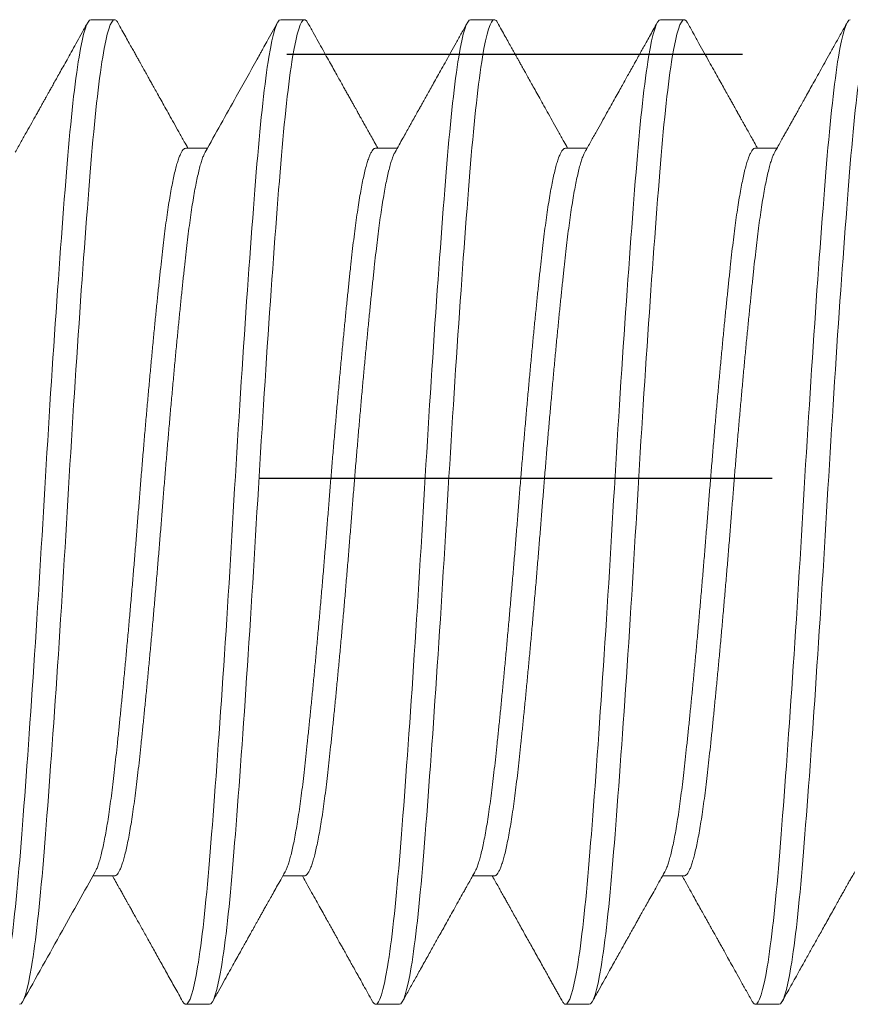
# Model space of a CAD drawing. Extents: x 100.6 to 118, y -184.1 to -169.5.
# Drawn here: x 103.9 to 104.1, y -173.1 to -172.9 of the extents above; entities that cross this region are included whole.
import ezdxf

# ---------------------------------------------------------------- set-up
doc = ezdxf.new("R2010")
doc.units = 0
doc.header["$LTSCALE"] = 0.3
doc.header["$MEASUREMENT"] = 0
doc.linetypes.add('CENTER2', pattern=[1.125, 0.75, -0.125, 0.125, -0.125])
doc.linetypes.add('HIDDEN2', pattern=[0.1875, 0.125, -0.0625])
doc.layers.get('0').update_dxf_attribs({"linetype": 'CONTINUOUS'})
doc.layers.add('Door Stop', color=44, linetype='CONTINUOUS')
doc.layers.add('Fasteners', color=13, linetype='CONTINUOUS', lineweight=13)

# ---------------------------------------------------------------- blocks, each defined once
blk = doc.blocks.new('#12-24 x 1.000 PH FL MS 188 - 930102')
at = {"layer": 'Fasteners'}
for p, q in [((0.25263, 0.108), (0.24742, 0.108)), ((0.2943, 0.108), (0.28909, 0.108)), ((0.33597, 0.108), (0.33076, 0.108)), ((0.37763, 0.108), (0.37242, 0.108)), ((0.2318, 0.07981), (0.22706, 0.07981)), ((0.27347, 0.07981), (0.26872, 0.07981)), ((0.31513, 0.07981), (0.31039, 0.07981)), ((0.3568, 0.07981), (0.35206, 0.07981)), ((0.24742, -0.07981), (0.25217, -0.07981)), ((0.28909, -0.07981), (0.29383, -0.07981)), ((0.33076, -0.07981), (0.3355, -0.07981)), ((0.37242, -0.07981), (0.37716, -0.07981)), ((0.22659, -0.108), (0.2318, -0.108)), ((0.26826, -0.108), (0.27347, -0.108)), ((0.30992, -0.108), (0.31513, -0.108)), ((0.35159, -0.108), (0.3568, -0.108))]:
    blk.add_line(p, q, dxfattribs=at)
for points, knots in [([(0.22659, -0.108), (0.22579, -0.108), (0.22489, -0.10526), (0.22308, -0.0943), (0.22218, -0.08611), (0.22058, -0.06663), (0.21968, -0.05456), (0.21788, -0.0281), (0.21698, -0.01378), (0.21537, 0.01378), (0.21447, 0.0281), (0.21267, 0.05456), (0.21177, 0.06663), (0.21016, 0.08611), (0.20926, 0.0943), (0.20746, 0.10526), (0.20656, 0.108), (0.20576, 0.108)], [0, 0, 0, 0, 0.125, 0.125, 0.25, 0.25, 0.375, 0.375, 0.5, 0.5, 0.625, 0.625, 0.75, 0.75, 0.875, 0.875, 1, 1, 1, 1]), ([(0.2318, -0.108), (0.231, -0.108), (0.2301, -0.10526), (0.22829, -0.0943), (0.22739, -0.08611), (0.22579, -0.06663), (0.22489, -0.05456), (0.22308, -0.0281), (0.22218, -0.01378), (0.22058, 0.01378), (0.21968, 0.0281), (0.21788, 0.05456), (0.21698, 0.06663), (0.21537, 0.08611), (0.21447, 0.0943), (0.21267, 0.10526), (0.21177, 0.108), (0.21097, 0.108)], [0, 0, 0, 0, 0.125, 0.125, 0.25, 0.25, 0.375, 0.375, 0.5, 0.5, 0.625, 0.625, 0.75, 0.75, 0.875, 0.875, 1, 1, 1, 1]), ([(0.22755, 0.07894), (0.22729, 0.07939), (0.22681, 0.08025), (0.22614, 0.08145), (0.22557, 0.08247), (0.2251, 0.08331), (0.22472, 0.08399), (0.22442, 0.08452), (0.22418, 0.08495), (0.22397, 0.08533), (0.22376, 0.0857), (0.22356, 0.08606), (0.22335, 0.08643), (0.22314, 0.08681), (0.22281, 0.08739), (0.22236, 0.0882), (0.22176, 0.08928), (0.22108, 0.09048), (0.22033, 0.09183), (0.21951, 0.09331), (0.2186, 0.09493), (0.21762, 0.09669), (0.21656, 0.09858), (0.21544, 0.1006), (0.21425, 0.10273), (0.21298, 0.105), (0.21211, 0.10656), (0.21166, 0.10736)], [0, 0, 0, 0, 0.048249, 0.090334, 0.126249, 0.155993, 0.179562, 0.19766, 0.211764, 0.225299, 0.238271, 0.250683, 0.263213, 0.276718, 0.291202, 0.324717, 0.362527, 0.404633, 0.451981, 0.504164, 0.561231, 0.623185, 0.690027, 0.760436, 0.835567, 0.91542, 1, 1, 1, 1]), ([(0.24673, 0.10736), (0.24629, 0.10658), (0.24544, 0.10505), (0.2442, 0.10284), (0.24304, 0.10076), (0.24196, 0.09883), (0.24097, 0.09704), (0.24005, 0.0954), (0.23922, 0.09391), (0.23846, 0.09256), (0.2378, 0.09137), (0.23723, 0.09036), (0.23676, 0.08951), (0.23636, 0.08879), (0.23603, 0.0882), (0.2358, 0.08779), (0.23561, 0.08746), (0.23544, 0.08715), (0.23521, 0.08674), (0.23494, 0.08625), (0.2346, 0.08566), (0.23419, 0.08492), (0.23369, 0.08402), (0.23308, 0.08294), (0.2324, 0.08172), (0.23181, 0.08067), (0.23145, 0.08001), (0.23133, 0.07981)], [0, 0, 0, 0, 0.0855308, 0.1659523, 0.2412694, 0.3114862, 0.376606, 0.4356059, 0.4896955, 0.538878, 0.5831464, 0.6186844, 0.6494762, 0.6755214, 0.696823, 0.7133873, 0.7212287, 0.732471, 0.7471139, 0.7651564, 0.7865977, 0.8114366, 0.8457267, 0.8849052, 0.9289693, 0.977916, 1, 1, 1, 1]), ([(0.24742, 0.108), (0.24734, 0.10798), (0.24717, 0.10795), (0.24694, 0.10772), (0.24679, 0.10745), (0.24673, 0.10734)], [0, 0, 0, 0, 0.369398, 0.741475, 1, 1, 1, 1]), ([(0.26826, -0.108), (0.26745, -0.108), (0.26656, -0.10526), (0.26475, -0.0943), (0.26385, -0.08611), (0.26225, -0.06663), (0.26135, -0.05456), (0.25954, -0.0281), (0.25864, -0.01378), (0.25704, 0.01378), (0.25614, 0.0281), (0.25433, 0.05456), (0.25343, 0.06663), (0.25183, 0.08611), (0.25093, 0.0943), (0.24913, 0.10526), (0.24823, 0.108), (0.24742, 0.108)], [0, 0, 0, 0, 0.125, 0.125, 0.25, 0.25, 0.375, 0.375, 0.5, 0.5, 0.625, 0.625, 0.75, 0.75, 0.875, 0.875, 1, 1, 1, 1]), ([(0.27347, -0.108), (0.27266, -0.108), (0.27176, -0.10526), (0.26996, -0.0943), (0.26906, -0.08611), (0.26745, -0.06663), (0.26656, -0.05456), (0.26475, -0.0281), (0.26385, -0.01378), (0.26225, 0.01378), (0.26135, 0.0281), (0.25954, 0.05456), (0.25864, 0.06663), (0.25704, 0.08611), (0.25614, 0.0943), (0.25433, 0.10526), (0.25343, 0.108), (0.25263, 0.108)], [0, 0, 0, 0, 0.125, 0.125, 0.25, 0.25, 0.375, 0.375, 0.5, 0.5, 0.625, 0.625, 0.75, 0.75, 0.875, 0.875, 1, 1, 1, 1]), ([(0.26921, 0.07894), (0.26878, 0.07972), (0.26793, 0.08123), (0.2667, 0.08343), (0.26554, 0.08549), (0.26447, 0.08741), (0.26348, 0.08918), (0.26258, 0.0908), (0.26175, 0.09227), (0.26101, 0.09361), (0.26042, 0.09465), (0.25999, 0.09543), (0.25969, 0.09597), (0.25943, 0.09643), (0.25921, 0.09683), (0.25902, 0.09716), (0.25888, 0.09742), (0.25876, 0.09764), (0.25864, 0.09785), (0.25849, 0.09812), (0.25829, 0.09846), (0.25804, 0.09891), (0.25774, 0.09946), (0.25738, 0.1001), (0.25693, 0.10091), (0.25638, 0.10189), (0.25573, 0.10305), (0.255, 0.10436), (0.25419, 0.10582), (0.25363, 0.10683), (0.25333, 0.10736)], [0, 0, 0, 0, 0.082385, 0.15982, 0.232301, 0.29982, 0.362373, 0.418969, 0.470765, 0.517757, 0.559935, 0.581205, 0.600048, 0.616463, 0.630449, 0.642007, 0.651136, 0.657835, 0.664859, 0.673646, 0.685911, 0.701655, 0.720878, 0.74358, 0.769763, 0.805778, 0.846808, 0.892853, 0.943916, 1, 1, 1, 1]), ([(0.28839, 0.10736), (0.2881, 0.10683), (0.28753, 0.10581), (0.28672, 0.10436), (0.28599, 0.10305), (0.28534, 0.10188), (0.28479, 0.10091), (0.28434, 0.1001), (0.28398, 0.09946), (0.28368, 0.09891), (0.28343, 0.09846), (0.28323, 0.09811), (0.28308, 0.09784), (0.28295, 0.09761), (0.2828, 0.09734), (0.28262, 0.09702), (0.28239, 0.0966), (0.28211, 0.0961), (0.28178, 0.09551), (0.28131, 0.09467), (0.2807, 0.09358), (0.27994, 0.09222), (0.2791, 0.09072), (0.27818, 0.08907), (0.27719, 0.08729), (0.27612, 0.08539), (0.27499, 0.08336), (0.27394, 0.08149), (0.27327, 0.08029), (0.273, 0.07981)], [0, 0, 0, 0, 0.0578968, 0.1106077, 0.1581354, 0.2004815, 0.2376479, 0.2646642, 0.2880854, 0.3079122, 0.3241451, 0.3367842, 0.3458305, 0.3538914, 0.3624152, 0.3742034, 0.3892557, 0.4075718, 0.4291517, 0.4539944, 0.4982796, 0.5477289, 0.6023349, 0.6620953, 0.7270056, 0.7957646, 0.8694795, 0.9481437, 1, 1, 1, 1]), ([(0.28909, 0.108), (0.28901, 0.10798), (0.28884, 0.10795), (0.2886, 0.10772), (0.28845, 0.10745), (0.28839, 0.10734)], [0, 0, 0, 0, 0.36944, 0.74156, 1, 1, 1, 1]), ([(0.30992, -0.108), (0.30912, -0.108), (0.30822, -0.10526), (0.30642, -0.0943), (0.30552, -0.08611), (0.30391, -0.06663), (0.30301, -0.05456), (0.30121, -0.0281), (0.30031, -0.01378), (0.2987, 0.01378), (0.29781, 0.0281), (0.296, 0.05456), (0.2951, 0.06663), (0.2935, 0.08611), (0.2926, 0.0943), (0.29079, 0.10526), (0.28989, 0.108), (0.28909, 0.108)], [0, 0, 0, 0, 0.125, 0.125, 0.25, 0.25, 0.375, 0.375, 0.5, 0.5, 0.625, 0.625, 0.75, 0.75, 0.875, 0.875, 1, 1, 1, 1]), ([(0.31513, -0.108), (0.31433, -0.108), (0.31343, -0.10526), (0.31163, -0.0943), (0.31073, -0.08611), (0.30912, -0.06663), (0.30822, -0.05456), (0.30642, -0.0281), (0.30552, -0.01378), (0.30391, 0.01378), (0.30301, 0.0281), (0.30121, 0.05456), (0.30031, 0.06663), (0.2987, 0.08611), (0.29781, 0.0943), (0.296, 0.10526), (0.2951, 0.108), (0.2943, 0.108)], [0, 0, 0, 0, 0.125, 0.125, 0.25, 0.25, 0.375, 0.375, 0.5, 0.5, 0.625, 0.625, 0.75, 0.75, 0.875, 0.875, 1, 1, 1, 1]), ([(0.31088, 0.07894), (0.31058, 0.07947), (0.31001, 0.08049), (0.30919, 0.08195), (0.30845, 0.08327), (0.3078, 0.08444), (0.30725, 0.08542), (0.3068, 0.08623), (0.30643, 0.08688), (0.30613, 0.08743), (0.30588, 0.08788), (0.30568, 0.08823), (0.30553, 0.0885), (0.3054, 0.08873), (0.30525, 0.08899), (0.30507, 0.08932), (0.30483, 0.08974), (0.30455, 0.09025), (0.30422, 0.09084), (0.30375, 0.09168), (0.30314, 0.09277), (0.30238, 0.09413), (0.30154, 0.09563), (0.30063, 0.09727), (0.29964, 0.09904), (0.29858, 0.10094), (0.29745, 0.10296), (0.29625, 0.10512), (0.29542, 0.1066), (0.295, 0.10736)], [0, 0, 0, 0, 0.0564226, 0.1077986, 0.1541236, 0.1953953, 0.2316098, 0.2579238, 0.280723, 0.3000057, 0.3157714, 0.3280189, 0.3367478, 0.3445084, 0.3528515, 0.3643584, 0.3790297, 0.3968658, 0.4178672, 0.4420347, 0.4850062, 0.532897, 0.5857064, 0.6434376, 0.7060938, 0.7724287, 0.8435216, 0.9193773, 1, 1, 1, 1]), ([(0.33006, 0.10736), (0.32966, 0.10664), (0.32888, 0.10525), (0.32776, 0.10324), (0.32671, 0.10137), (0.32575, 0.09963), (0.32486, 0.09804), (0.32407, 0.09662), (0.32336, 0.09536), (0.32274, 0.09424), (0.32219, 0.09326), (0.3217, 0.09238), (0.32123, 0.09154), (0.32077, 0.09073), (0.32032, 0.08992), (0.31991, 0.08918), (0.31954, 0.08852), (0.31927, 0.08805), (0.31908, 0.08769), (0.31891, 0.0874), (0.31869, 0.087), (0.31841, 0.0865), (0.31808, 0.08591), (0.31766, 0.08515), (0.31714, 0.08422), (0.31651, 0.08311), (0.3158, 0.08185), (0.31518, 0.08073), (0.31479, 0.08004), (0.31467, 0.07981)], [0, 0, 0, 0, 0.078233, 0.151326, 0.219281, 0.282103, 0.339792, 0.392353, 0.437213, 0.477519, 0.513268, 0.544538, 0.573388, 0.604371, 0.633439, 0.660593, 0.685112, 0.70514, 0.712704, 0.723392, 0.737746, 0.755767, 0.777451, 0.8028, 0.838052, 0.878575, 0.924366, 0.975421, 1, 1, 1, 1]), ([(0.33076, 0.108), (0.33067, 0.10798), (0.3305, 0.10795), (0.33027, 0.10772), (0.33012, 0.10745), (0.33006, 0.10734)], [0, 0, 0, 0, 0.369399, 0.741478, 1, 1, 1, 1]), ([(0.35159, -0.108), (0.35079, -0.108), (0.34989, -0.10526), (0.34808, -0.0943), (0.34718, -0.08611), (0.34558, -0.06663), (0.34468, -0.05456), (0.34288, -0.0281), (0.34198, -0.01378), (0.34037, 0.01378), (0.33947, 0.0281), (0.33767, 0.05456), (0.33677, 0.06663), (0.33516, 0.08611), (0.33426, 0.0943), (0.33246, 0.10526), (0.33156, 0.108), (0.33076, 0.108)], [0, 0, 0, 0, 0.125, 0.125, 0.25, 0.25, 0.375, 0.375, 0.5, 0.5, 0.625, 0.625, 0.75, 0.75, 0.875, 0.875, 1, 1, 1, 1]), ([(0.3568, -0.108), (0.356, -0.108), (0.3551, -0.10526), (0.35329, -0.0943), (0.35239, -0.08611), (0.35079, -0.06663), (0.34989, -0.05456), (0.34808, -0.0281), (0.34718, -0.01378), (0.34558, 0.01378), (0.34468, 0.0281), (0.34288, 0.05456), (0.34198, 0.06663), (0.34037, 0.08611), (0.33947, 0.0943), (0.33767, 0.10526), (0.33677, 0.108), (0.33597, 0.108)], [0, 0, 0, 0, 0.125, 0.125, 0.25, 0.25, 0.375, 0.375, 0.5, 0.5, 0.625, 0.625, 0.75, 0.75, 0.875, 0.875, 1, 1, 1, 1]), ([(0.35255, 0.07894), (0.35027, 0.08301), (0.34646, 0.08981), (0.34241, 0.09707), (0.3405, 0.10049), (0.34007, 0.10125), (0.33961, 0.10207), (0.33851, 0.10406), (0.33744, 0.10597), (0.33666, 0.10736)], [0, 0, 0, 0, 0.430156, 0.717926, 0.765694, 0.790838, 0.798323, 0.852759, 1, 1, 1, 1]), ([(0.37173, 0.10736), (0.37142, 0.10681), (0.37083, 0.10576), (0.37, 0.10426), (0.36926, 0.10293), (0.36861, 0.10177), (0.36805, 0.10077), (0.36758, 0.09994), (0.36721, 0.09927), (0.36689, 0.0987), (0.3666, 0.09817), (0.3663, 0.09763), (0.36601, 0.09711), (0.36572, 0.0966), (0.36544, 0.09609), (0.3651, 0.0955), (0.3647, 0.09477), (0.36421, 0.09389), (0.36363, 0.09285), (0.36296, 0.09166), (0.3622, 0.0903), (0.36136, 0.08879), (0.36043, 0.08712), (0.3594, 0.0853), (0.3583, 0.08332), (0.35726, 0.08147), (0.3566, 0.08029), (0.35633, 0.07981)], [0, 0, 0, 0, 0.060222, 0.114446, 0.162674, 0.204908, 0.241149, 0.271401, 0.295663, 0.313938, 0.333623, 0.353114, 0.372563, 0.390317, 0.408167, 0.428685, 0.454931, 0.486902, 0.524596, 0.568011, 0.617143, 0.671987, 0.732541, 0.798799, 0.870758, 0.948411, 1, 1, 1, 1]), ([(0.37242, 0.108), (0.37234, 0.10798), (0.37217, 0.10795), (0.37194, 0.10772), (0.37179, 0.10745), (0.37173, 0.10734)], [0, 0, 0, 0, 0.369472, 0.741625, 1, 1, 1, 1]), ([(0.39326, -0.108), (0.39245, -0.108), (0.39156, -0.10526), (0.38975, -0.0943), (0.38885, -0.08611), (0.38725, -0.06663), (0.38635, -0.05456), (0.38454, -0.0281), (0.38364, -0.01378), (0.38204, 0.01378), (0.38114, 0.0281), (0.37933, 0.05456), (0.37843, 0.06663), (0.37683, 0.08611), (0.37593, 0.0943), (0.37413, 0.10526), (0.37323, 0.108), (0.37242, 0.108)], [0, 0, 0, 0, 0.125, 0.125, 0.25, 0.25, 0.375, 0.375, 0.5, 0.5, 0.625, 0.625, 0.75, 0.75, 0.875, 0.875, 1, 1, 1, 1]), ([(0.39847, -0.108), (0.39766, -0.108), (0.39676, -0.10526), (0.39496, -0.0943), (0.39406, -0.08611), (0.39245, -0.06663), (0.39156, -0.05456), (0.38975, -0.0281), (0.38885, -0.01378), (0.38725, 0.01378), (0.38635, 0.0281), (0.38454, 0.05456), (0.38364, 0.06663), (0.38204, 0.08611), (0.38114, 0.0943), (0.37933, 0.10526), (0.37843, 0.108), (0.37763, 0.108)], [0, 0, 0, 0, 0.125, 0.125, 0.25, 0.25, 0.375, 0.375, 0.5, 0.5, 0.625, 0.625, 0.75, 0.75, 0.875, 0.875, 1, 1, 1, 1]), ([(0.39421, 0.07894), (0.39378, 0.07971), (0.39295, 0.08119), (0.39175, 0.08333), (0.39065, 0.0853), (0.38979, 0.08683), (0.38916, 0.08796), (0.38875, 0.0887), (0.3884, 0.08933), (0.38811, 0.08985), (0.38788, 0.09026), (0.3877, 0.09057), (0.38754, 0.09085), (0.38734, 0.09123), (0.38704, 0.09175), (0.38666, 0.09244), (0.38619, 0.09328), (0.38564, 0.09426), (0.38501, 0.09539), (0.38429, 0.09667), (0.3835, 0.09809), (0.38262, 0.09966), (0.38167, 0.10138), (0.38063, 0.10324), (0.3795, 0.10525), (0.37873, 0.10664), (0.37833, 0.10736)], [0, 0, 0, 0, 0.0813911, 0.1567215, 0.2259833, 0.289168, 0.3184692, 0.3447882, 0.3670906, 0.3853752, 0.3996412, 0.4098876, 0.4184623, 0.4297495, 0.4491734, 0.4735982, 0.503047, 0.5376323, 0.5773701, 0.6222624, 0.672312, 0.7275199, 0.7878894, 0.8534237, 0.9241262, 1, 1, 1, 1]), ([(0.24742, -0.07981), (0.24742, -0.07981), (0.2473, -0.07983), (0.24713, -0.07974), (0.2468, -0.07947), (0.24648, -0.07899), (0.24615, -0.07833), (0.24583, -0.07747), (0.24549, -0.07643), (0.24516, -0.07521), (0.24483, -0.0738), (0.24449, -0.07221), (0.24416, -0.07044), (0.24382, -0.06848), (0.24349, -0.06636), (0.24316, -0.06408), (0.24284, -0.06167), (0.24252, -0.05913), (0.24222, -0.05646), (0.24191, -0.05366), (0.2416, -0.05073), (0.24127, -0.04765), (0.24095, -0.04443), (0.24062, -0.04112), (0.24029, -0.03771), (0.23995, -0.03422), (0.23962, -0.03065), (0.23928, -0.02698), (0.23895, -0.02322), (0.23861, -0.01939), (0.23828, -0.01552), (0.23795, -0.01164), (0.23763, -0.00775), (0.23731, -0.00387), (0.23701, 0), (0.2367, 0.00386), (0.23639, 0.00773), (0.23607, 0.01161), (0.23574, 0.01549), (0.23541, 0.01932), (0.23508, 0.0231), (0.23474, 0.02681), (0.23441, 0.03046), (0.23408, 0.03406), (0.23374, 0.0376), (0.2334, 0.04106), (0.23307, 0.04441), (0.23274, 0.04763), (0.23242, 0.05071), (0.23211, 0.05366), (0.2318, 0.05646), (0.23149, 0.05912), (0.23118, 0.06166), (0.23086, 0.06407), (0.23053, 0.06634), (0.2302, 0.06844), (0.22987, 0.07038), (0.22954, 0.07214), (0.2292, 0.07373), (0.22887, 0.07515), (0.22853, 0.07639), (0.22819, 0.07745), (0.22787, 0.07832), (0.22765, 0.07873), (0.22755, 0.07893)], [0, 0, 0, 0, 0.000002, 0.016107, 0.03235, 0.048714, 0.065178, 0.081725, 0.098036, 0.114388, 0.13076, 0.147132, 0.163818, 0.180464, 0.197047, 0.213548, 0.229948, 0.246227, 0.262367, 0.278472, 0.294715, 0.311078, 0.327543, 0.344089, 0.360401, 0.376752, 0.393124, 0.409497, 0.426183, 0.442829, 0.459412, 0.475913, 0.492313, 0.508592, 0.524732, 0.540837, 0.55708, 0.573443, 0.589908, 0.606454, 0.622766, 0.639117, 0.655489, 0.671862, 0.688548, 0.705193, 0.721777, 0.738278, 0.754678, 0.770957, 0.787097, 0.803202, 0.819445, 0.835808, 0.852273, 0.868819, 0.885131, 0.901482, 0.917854, 0.934227, 0.950913, 0.967558, 0.984142, 1, 1, 1, 1]), ([(0.25168, -0.07893), (0.25157, -0.07873), (0.25136, -0.07832), (0.25103, -0.07747), (0.2507, -0.07643), (0.25037, -0.07521), (0.25004, -0.0738), (0.2497, -0.07221), (0.24936, -0.07044), (0.24903, -0.06848), (0.24869, -0.06636), (0.24837, -0.06408), (0.24805, -0.06167), (0.24773, -0.05913), (0.24742, -0.05646), (0.24712, -0.05366), (0.2468, -0.05073), (0.24648, -0.04765), (0.24616, -0.04443), (0.24583, -0.04112), (0.24549, -0.03771), (0.24516, -0.03422), (0.24483, -0.03065), (0.24449, -0.02698), (0.24416, -0.02322), (0.24382, -0.01939), (0.24349, -0.01552), (0.24316, -0.01164), (0.24284, -0.00775), (0.24252, -0.00387), (0.24222, 0), (0.24191, 0.00386), (0.2416, 0.00773), (0.24127, 0.01161), (0.24095, 0.01549), (0.24062, 0.01932), (0.24029, 0.0231), (0.23995, 0.02681), (0.23962, 0.03046), (0.23928, 0.03406), (0.23895, 0.0376), (0.23861, 0.04106), (0.23828, 0.04441), (0.23795, 0.04763), (0.23763, 0.05071), (0.23731, 0.05366), (0.23701, 0.05646), (0.2367, 0.05912), (0.23639, 0.06166), (0.23607, 0.06407), (0.23574, 0.06634), (0.23541, 0.06844), (0.23508, 0.07038), (0.23474, 0.07214), (0.23441, 0.07373), (0.23408, 0.07515), (0.23374, 0.07639), (0.2334, 0.07746), (0.23307, 0.07832), (0.23274, 0.07899), (0.23242, 0.07947), (0.2321, 0.07974), (0.2319, 0.07984), (0.2318, 0.07981), (0.2318, 0.07981)], [0, 0, 0, 0, 0.015717, 0.0322634, 0.0485746, 0.064926, 0.0812979, 0.0976703, 0.1143566, 0.1310017, 0.1475849, 0.1640861, 0.1804855, 0.1967643, 0.2129046, 0.2290095, 0.2452524, 0.2616155, 0.2780799, 0.2946262, 0.3109375, 0.3272889, 0.3436608, 0.3600332, 0.3767195, 0.3933646, 0.4099478, 0.426449, 0.4428484, 0.4591272, 0.4752675, 0.4913724, 0.5076153, 0.5239783, 0.5404428, 0.5569891, 0.5733004, 0.5896518, 0.6060237, 0.6223961, 0.6390824, 0.6557275, 0.6723107, 0.6888118, 0.7052113, 0.7214901, 0.7376304, 0.7537353, 0.7699782, 0.7863412, 0.8028057, 0.819352, 0.8356633, 0.8520147, 0.8683866, 0.8847589, 0.9014453, 0.9180904, 0.9346736, 0.9511747, 0.9675741, 0.983853, 0.9999933, 1, 1, 1, 1]), ([(0.28909, -0.07981), (0.28909, -0.07981), (0.28899, -0.07984), (0.28878, -0.07974), (0.28847, -0.07947), (0.28815, -0.07899), (0.28782, -0.07833), (0.28749, -0.07747), (0.28716, -0.07643), (0.28683, -0.07521), (0.28649, -0.0738), (0.28616, -0.07221), (0.28582, -0.07044), (0.28549, -0.06848), (0.28515, -0.06636), (0.28483, -0.06408), (0.2845, -0.06167), (0.28419, -0.05913), (0.28388, -0.05646), (0.28358, -0.05366), (0.28326, -0.05073), (0.28294, -0.04765), (0.28261, -0.04443), (0.28228, -0.04112), (0.28195, -0.03771), (0.28162, -0.03422), (0.28129, -0.03065), (0.28095, -0.02698), (0.28061, -0.02322), (0.28028, -0.01939), (0.27994, -0.01552), (0.27962, -0.01164), (0.2793, -0.00775), (0.27898, -0.00387), (0.27867, 0), (0.27837, 0.00386), (0.27805, 0.00773), (0.27773, 0.01161), (0.27741, 0.01549), (0.27708, 0.01932), (0.27674, 0.0231), (0.27641, 0.02681), (0.27608, 0.03046), (0.27574, 0.03406), (0.27541, 0.0376), (0.27507, 0.04106), (0.27474, 0.04441), (0.27441, 0.04763), (0.27409, 0.05071), (0.27377, 0.05366), (0.27347, 0.05646), (0.27316, 0.05912), (0.27285, 0.06166), (0.27252, 0.06407), (0.2722, 0.06634), (0.27187, 0.06844), (0.27154, 0.07038), (0.2712, 0.07214), (0.27087, 0.07373), (0.27053, 0.07515), (0.2702, 0.07639), (0.26986, 0.07745), (0.26953, 0.07832), (0.26932, 0.07873), (0.26921, 0.07893)], [0, 0, 0, 0, 0.0000149, 0.0161198, 0.0323627, 0.0487257, 0.0651901, 0.0817365, 0.0980477, 0.1143992, 0.130771, 0.1471434, 0.1638297, 0.1804748, 0.197058, 0.2135591, 0.2299585, 0.2462374, 0.2623776, 0.2784826, 0.2947255, 0.3110885, 0.3275529, 0.3440993, 0.3604105, 0.3767619, 0.3931338, 0.4095062, 0.4261925, 0.4428376, 0.4594208, 0.4759219, 0.4923213, 0.5086001, 0.5247404, 0.5408453, 0.5570882, 0.5734512, 0.5899157, 0.606462, 0.6227733, 0.6391247, 0.6554965, 0.6718689, 0.6885552, 0.7052003, 0.7217835, 0.7382847, 0.7546841, 0.7709629, 0.7871032, 0.8032081, 0.819451, 0.835814, 0.8522785, 0.8688248, 0.885136, 0.9014875, 0.9178593, 0.9342317, 0.950918, 0.9675631, 0.9841463, 1, 1, 1, 1]), ([(0.29334, -0.07893), (0.29324, -0.07873), (0.29303, -0.07832), (0.2927, -0.07747), (0.29237, -0.07643), (0.29204, -0.07521), (0.2917, -0.0738), (0.29137, -0.07221), (0.29103, -0.07044), (0.29069, -0.06848), (0.29036, -0.06636), (0.29003, -0.06408), (0.28971, -0.06167), (0.2894, -0.05913), (0.28909, -0.05646), (0.28878, -0.05366), (0.28847, -0.05073), (0.28815, -0.04765), (0.28782, -0.04443), (0.28749, -0.04112), (0.28716, -0.03771), (0.28683, -0.03422), (0.28649, -0.03065), (0.28616, -0.02698), (0.28582, -0.02322), (0.28549, -0.01939), (0.28515, -0.01552), (0.28483, -0.01164), (0.2845, -0.00775), (0.28419, -0.00387), (0.28388, 0), (0.28358, 0.00386), (0.28326, 0.00773), (0.28294, 0.01161), (0.28261, 0.01549), (0.28228, 0.01932), (0.28195, 0.0231), (0.28162, 0.02681), (0.28129, 0.03046), (0.28095, 0.03406), (0.28061, 0.0376), (0.28028, 0.04106), (0.27994, 0.04441), (0.27962, 0.04763), (0.2793, 0.05071), (0.27898, 0.05366), (0.27867, 0.05646), (0.27837, 0.05912), (0.27805, 0.06166), (0.27773, 0.06407), (0.27741, 0.06634), (0.27708, 0.06844), (0.27674, 0.07038), (0.27641, 0.07214), (0.27608, 0.07373), (0.27574, 0.07515), (0.27541, 0.07639), (0.27507, 0.07746), (0.27474, 0.07832), (0.27441, 0.07899), (0.27409, 0.07946), (0.27377, 0.07976), (0.27357, 0.07979), (0.27347, 0.07981)], [0, 0, 0, 0, 0.015706, 0.032253, 0.048565, 0.064917, 0.081289, 0.097662, 0.114348, 0.130994, 0.147577, 0.164079, 0.180479, 0.196758, 0.212899, 0.229004, 0.245247, 0.261611, 0.278075, 0.294622, 0.310934, 0.327286, 0.343658, 0.36003, 0.376717, 0.393363, 0.409946, 0.426448, 0.442848, 0.459127, 0.475267, 0.491373, 0.507616, 0.523979, 0.540444, 0.556991, 0.573303, 0.589654, 0.606027, 0.622399, 0.639086, 0.655732, 0.672315, 0.688817, 0.705217, 0.721496, 0.737636, 0.753742, 0.769985, 0.786348, 0.802813, 0.81936, 0.835672, 0.852023, 0.868396, 0.884768, 0.901455, 0.918101, 0.934684, 0.951186, 0.967585, 0.983865, 1, 1, 1, 1]), ([(0.33076, -0.07981), (0.33076, -0.07981), (0.33066, -0.07984), (0.33045, -0.07974), (0.33014, -0.07947), (0.32982, -0.07899), (0.32949, -0.07833), (0.32916, -0.07747), (0.32883, -0.07643), (0.32849, -0.07521), (0.32816, -0.0738), (0.32783, -0.07221), (0.32749, -0.07044), (0.32715, -0.06848), (0.32682, -0.06636), (0.32649, -0.06408), (0.32617, -0.06167), (0.32586, -0.05913), (0.32555, -0.05646), (0.32524, -0.05366), (0.32493, -0.05073), (0.32461, -0.04765), (0.32428, -0.04443), (0.32395, -0.04112), (0.32362, -0.03771), (0.32329, -0.03422), (0.32295, -0.03065), (0.32262, -0.02698), (0.32228, -0.02322), (0.32194, -0.01939), (0.32161, -0.01552), (0.32128, -0.01164), (0.32096, -0.00775), (0.32065, -0.00387), (0.32034, 0), (0.32003, 0.00386), (0.31972, 0.00773), (0.3194, 0.01161), (0.31907, 0.01549), (0.31874, 0.01932), (0.31841, 0.0231), (0.31808, 0.02681), (0.31774, 0.03046), (0.31741, 0.03406), (0.31707, 0.0376), (0.31674, 0.04106), (0.3164, 0.04441), (0.31608, 0.04763), (0.31575, 0.05071), (0.31544, 0.05366), (0.31513, 0.05646), (0.31483, 0.05912), (0.31451, 0.06166), (0.31419, 0.06407), (0.31386, 0.06634), (0.31353, 0.06844), (0.3132, 0.07038), (0.31287, 0.07214), (0.31254, 0.07373), (0.3122, 0.07515), (0.31186, 0.07639), (0.31153, 0.07745), (0.3112, 0.07832), (0.31098, 0.07873), (0.31088, 0.07894)], [0, 0, 0, 0, 0.000016, 0.01612, 0.032363, 0.048726, 0.06519, 0.081736, 0.098047, 0.114398, 0.130769, 0.147141, 0.163827, 0.180472, 0.197055, 0.213556, 0.229955, 0.246234, 0.262374, 0.278478, 0.294721, 0.311084, 0.327548, 0.344094, 0.360405, 0.376756, 0.393127, 0.409499, 0.426186, 0.44283, 0.459413, 0.475914, 0.492313, 0.508592, 0.524732, 0.540836, 0.557079, 0.573442, 0.589906, 0.606452, 0.622763, 0.639114, 0.655485, 0.671858, 0.688544, 0.705188, 0.721771, 0.738272, 0.754671, 0.77095, 0.78709, 0.803194, 0.819437, 0.8358, 0.852264, 0.86881, 0.885121, 0.901472, 0.917843, 0.934216, 0.950902, 0.967546, 0.984129, 1, 1, 1, 1]), ([(0.33501, -0.07893), (0.33491, -0.07873), (0.33469, -0.07832), (0.33437, -0.07747), (0.33404, -0.07643), (0.3337, -0.07521), (0.33337, -0.0738), (0.33303, -0.07221), (0.3327, -0.07044), (0.33236, -0.06848), (0.33203, -0.06636), (0.3317, -0.06408), (0.33138, -0.06167), (0.33106, -0.05913), (0.33076, -0.05646), (0.33045, -0.05366), (0.33014, -0.05073), (0.32982, -0.04765), (0.32949, -0.04443), (0.32916, -0.04112), (0.32883, -0.03771), (0.32849, -0.03422), (0.32816, -0.03065), (0.32783, -0.02698), (0.32749, -0.02322), (0.32715, -0.01939), (0.32682, -0.01552), (0.32649, -0.01164), (0.32617, -0.00775), (0.32586, -0.00387), (0.32555, 0), (0.32524, 0.00386), (0.32493, 0.00773), (0.32461, 0.01161), (0.32428, 0.01549), (0.32395, 0.01932), (0.32362, 0.0231), (0.32329, 0.02681), (0.32295, 0.03046), (0.32262, 0.03406), (0.32228, 0.0376), (0.32194, 0.04106), (0.32161, 0.04441), (0.32128, 0.04763), (0.32096, 0.05071), (0.32065, 0.05366), (0.32034, 0.05646), (0.32003, 0.05912), (0.31972, 0.06166), (0.3194, 0.06407), (0.31907, 0.06634), (0.31874, 0.06844), (0.31841, 0.07038), (0.31808, 0.07214), (0.31774, 0.07373), (0.31741, 0.07515), (0.31707, 0.07639), (0.31674, 0.07746), (0.3164, 0.07832), (0.31608, 0.07899), (0.31575, 0.07946), (0.31544, 0.07976), (0.31523, 0.07979), (0.31513, 0.07981)], [0, 0, 0, 0, 0.0157162, 0.0322629, 0.0485745, 0.0649263, 0.0812984, 0.0976712, 0.1143578, 0.1310032, 0.1475868, 0.1640882, 0.180488, 0.1967672, 0.2129077, 0.229013, 0.2452562, 0.2616196, 0.2780843, 0.294631, 0.3109426, 0.3272943, 0.3436665, 0.3600392, 0.3767259, 0.3933713, 0.4099549, 0.4264563, 0.442856, 0.4591352, 0.4752758, 0.491381, 0.5076243, 0.5239876, 0.5404524, 0.5569991, 0.5733106, 0.5896624, 0.6060346, 0.6224073, 0.6390939, 0.6557394, 0.6723229, 0.6888244, 0.7052241, 0.7215033, 0.7376439, 0.7537491, 0.7699923, 0.7863557, 0.8028205, 0.8193671, 0.8356787, 0.8520305, 0.8684027, 0.8847753, 0.901462, 0.9181074, 0.934691, 0.9511924, 0.9675922, 0.9838713, 1, 1, 1, 1]), ([(0.37242, -0.07981), (0.37242, -0.07981), (0.37232, -0.07984), (0.37212, -0.07974), (0.3718, -0.07947), (0.37148, -0.07899), (0.37116, -0.07833), (0.37083, -0.07747), (0.37049, -0.07643), (0.37016, -0.07521), (0.36983, -0.0738), (0.36949, -0.07221), (0.36916, -0.07044), (0.36882, -0.06848), (0.36849, -0.06636), (0.36816, -0.06408), (0.36784, -0.06167), (0.36752, -0.05913), (0.36722, -0.05646), (0.36691, -0.05366), (0.3666, -0.05073), (0.36627, -0.04765), (0.36595, -0.04443), (0.36562, -0.04112), (0.36529, -0.03771), (0.36495, -0.03422), (0.36462, -0.03065), (0.36428, -0.02698), (0.36395, -0.02322), (0.36361, -0.01939), (0.36328, -0.01552), (0.36295, -0.01164), (0.36263, -0.00775), (0.36231, -0.00387), (0.36201, 0), (0.3617, 0.00386), (0.36139, 0.00773), (0.36107, 0.01161), (0.36074, 0.01549), (0.36041, 0.01932), (0.36008, 0.0231), (0.35974, 0.02681), (0.35941, 0.03046), (0.35908, 0.03406), (0.35874, 0.0376), (0.3584, 0.04106), (0.35807, 0.04441), (0.35774, 0.04763), (0.35742, 0.05071), (0.35711, 0.05366), (0.3568, 0.05646), (0.35649, 0.05912), (0.35618, 0.06166), (0.35586, 0.06407), (0.35553, 0.06634), (0.3552, 0.06844), (0.35487, 0.07038), (0.35454, 0.07214), (0.3542, 0.07373), (0.35387, 0.07515), (0.35353, 0.07639), (0.35319, 0.07745), (0.35287, 0.07832), (0.35265, 0.07873), (0.35255, 0.07893)], [0, 0, 0, 0, 0.000006, 0.016111, 0.032354, 0.048717, 0.065181, 0.081728, 0.098039, 0.11439, 0.130762, 0.147135, 0.163821, 0.180466, 0.197049, 0.213551, 0.22995, 0.246229, 0.262369, 0.278474, 0.294717, 0.31108, 0.327545, 0.344091, 0.360402, 0.376754, 0.393126, 0.409498, 0.426184, 0.44283, 0.459413, 0.475914, 0.492313, 0.508592, 0.524733, 0.540838, 0.55708, 0.573444, 0.589908, 0.606454, 0.622766, 0.639117, 0.655489, 0.671861, 0.688548, 0.705193, 0.721776, 0.738277, 0.754677, 0.770956, 0.787096, 0.803201, 0.819444, 0.835807, 0.852271, 0.868818, 0.885129, 0.901481, 0.917852, 0.934225, 0.950911, 0.967556, 0.98414, 1, 1, 1, 1]), ([(0.37668, -0.07893), (0.37657, -0.07873), (0.37636, -0.07832), (0.37603, -0.07747), (0.3757, -0.07643), (0.37537, -0.07521), (0.37504, -0.0738), (0.3747, -0.07221), (0.37436, -0.07044), (0.37403, -0.06848), (0.37369, -0.06636), (0.37337, -0.06408), (0.37305, -0.06167), (0.37273, -0.05913), (0.37242, -0.05646), (0.37212, -0.05366), (0.3718, -0.05073), (0.37148, -0.04765), (0.37116, -0.04443), (0.37083, -0.04112), (0.37049, -0.03771), (0.37016, -0.03422), (0.36983, -0.03065), (0.36949, -0.02698), (0.36916, -0.02322), (0.36882, -0.01939), (0.36849, -0.01552), (0.36816, -0.01164), (0.36784, -0.00775), (0.36752, -0.00387), (0.36722, 0), (0.36691, 0.00386), (0.3666, 0.00773), (0.36627, 0.01161), (0.36595, 0.01549), (0.36562, 0.01932), (0.36529, 0.0231), (0.36495, 0.02681), (0.36462, 0.03046), (0.36428, 0.03406), (0.36395, 0.0376), (0.36361, 0.04106), (0.36328, 0.04441), (0.36295, 0.04763), (0.36263, 0.05071), (0.36231, 0.05366), (0.36201, 0.05646), (0.3617, 0.05912), (0.36139, 0.06166), (0.36107, 0.06407), (0.36074, 0.06634), (0.36041, 0.06844), (0.36008, 0.07038), (0.35974, 0.07214), (0.35941, 0.07373), (0.35908, 0.07515), (0.35874, 0.07639), (0.3584, 0.07746), (0.35807, 0.07832), (0.35774, 0.07899), (0.35742, 0.07946), (0.35711, 0.07976), (0.3569, 0.07979), (0.3568, 0.07981)], [0, 0, 0, 0, 0.015716, 0.032263, 0.048574, 0.064926, 0.081298, 0.097671, 0.114357, 0.131003, 0.147586, 0.164087, 0.180487, 0.196766, 0.212907, 0.229012, 0.245255, 0.261618, 0.278083, 0.29463, 0.310941, 0.327293, 0.343665, 0.360037, 0.376724, 0.393369, 0.409953, 0.426454, 0.442854, 0.459133, 0.475274, 0.491379, 0.507622, 0.523985, 0.54045, 0.556996, 0.573308, 0.58966, 0.606032, 0.622404, 0.639091, 0.655736, 0.67232, 0.688821, 0.705221, 0.7215, 0.73764, 0.753745, 0.769989, 0.786352, 0.802817, 0.819363, 0.835675, 0.852026, 0.868398, 0.884771, 0.901458, 0.918103, 0.934686, 0.951188, 0.967587, 0.983867, 1, 1, 1, 1]), ([(0.21001, -0.07894), (0.2102, -0.07928), (0.21056, -0.07992), (0.21105, -0.08079), (0.21145, -0.08151), (0.21177, -0.08208), (0.21201, -0.0825), (0.2122, -0.08286), (0.21239, -0.0832), (0.21269, -0.08373), (0.21312, -0.08449), (0.21369, -0.08551), (0.21436, -0.08671), (0.21511, -0.08805), (0.2159, -0.08946), (0.21666, -0.09083), (0.21738, -0.09212), (0.21808, -0.09336), (0.21874, -0.09454), (0.21938, -0.09568), (0.22001, -0.09681), (0.22066, -0.09798), (0.22136, -0.09923), (0.22215, -0.10065), (0.22303, -0.10223), (0.22398, -0.10393), (0.22494, -0.10565), (0.22557, -0.10679), (0.22589, -0.10736)], [0, 0, 0, 0, 0.036248, 0.067045, 0.092389, 0.112277, 0.126708, 0.137651, 0.149563, 0.162613, 0.193653, 0.229696, 0.270746, 0.320282, 0.371108, 0.419272, 0.464773, 0.507608, 0.550124, 0.589639, 0.628017, 0.669142, 0.713136, 0.759999, 0.818894, 0.879342, 0.93971, 1, 1, 1, 1]), ([(0.2325, -0.10736), (0.23292, -0.1066), (0.23375, -0.10512), (0.23493, -0.10301), (0.236, -0.10107), (0.23698, -0.09933), (0.23781, -0.09784), (0.23851, -0.09658), (0.23909, -0.09555), (0.23959, -0.09465), (0.24002, -0.09387), (0.24039, -0.09321), (0.2407, -0.09266), (0.24095, -0.09221), (0.24116, -0.09184), (0.24133, -0.09154), (0.2415, -0.09123), (0.24173, -0.09082), (0.24204, -0.09027), (0.24245, -0.08953), (0.24298, -0.08859), (0.24362, -0.08744), (0.24437, -0.0861), (0.24523, -0.08457), (0.24618, -0.08286), (0.24708, -0.08125), (0.24766, -0.08022), (0.24789, -0.07981)], [0, 0, 0, 0, 0.0835459, 0.1603658, 0.2304655, 0.293851, 0.3505272, 0.3926356, 0.4300903, 0.4628933, 0.4910462, 0.5146134, 0.5345151, 0.5510576, 0.5642422, 0.5741306, 0.5837655, 0.5985885, 0.6185981, 0.6437934, 0.6789349, 0.7208435, 0.7695154, 0.8249454, 0.8871288, 0.9560603, 1, 1, 1, 1]), ([(0.25168, -0.07894), (0.25202, -0.07956), (0.25269, -0.08075), (0.25365, -0.08246), (0.25453, -0.08404), (0.25533, -0.08546), (0.25605, -0.08674), (0.25668, -0.08788), (0.25723, -0.08887), (0.25771, -0.08971), (0.2581, -0.09042), (0.25841, -0.09098), (0.25865, -0.09141), (0.25881, -0.0917), (0.25893, -0.09191), (0.25905, -0.09212), (0.25922, -0.09243), (0.25947, -0.09286), (0.25977, -0.09341), (0.26015, -0.09408), (0.26059, -0.09487), (0.26113, -0.09583), (0.26177, -0.09698), (0.26252, -0.09833), (0.26336, -0.09983), (0.26428, -0.10149), (0.2653, -0.10331), (0.2664, -0.10528), (0.26716, -0.10665), (0.26756, -0.10736)], [0, 0, 0, 0, 0.0654709, 0.1258488, 0.1811298, 0.2313096, 0.2763845, 0.3163505, 0.3512049, 0.380945, 0.4055686, 0.4252458, 0.4403319, 0.4508374, 0.4557819, 0.462468, 0.4733778, 0.4885124, 0.5078722, 0.5314574, 0.5592697, 0.5913095, 0.6331044, 0.6804245, 0.7332727, 0.7916511, 0.8555626, 0.9250112, 1, 1, 1, 1]), ([(0.27416, -0.10736), (0.27435, -0.10703), (0.2747, -0.10641), (0.27519, -0.10551), (0.27565, -0.1047), (0.2761, -0.1039), (0.27656, -0.10306), (0.27706, -0.10217), (0.27759, -0.10121), (0.27821, -0.1001), (0.27892, -0.09883), (0.27971, -0.09742), (0.28049, -0.09602), (0.28124, -0.09468), (0.282, -0.09332), (0.28277, -0.09195), (0.28353, -0.09058), (0.28425, -0.08929), (0.28495, -0.08804), (0.28554, -0.08698), (0.28604, -0.0861), (0.28646, -0.08535), (0.28695, -0.08447), (0.28749, -0.0835), (0.28807, -0.08247), (0.28867, -0.0814), (0.28917, -0.0805), (0.28948, -0.07996), (0.28956, -0.07981)], [0, 0, 0, 0, 0.0359511, 0.0682746, 0.0969721, 0.1250594, 0.1553292, 0.1877805, 0.2224126, 0.2592253, 0.3085955, 0.3611424, 0.4124558, 0.4609734, 0.5066961, 0.5608482, 0.6104775, 0.6561548, 0.7012979, 0.7464757, 0.7713381, 0.7970612, 0.8287084, 0.8671126, 0.9020247, 0.9411039, 0.984347, 1, 1, 1, 1]), ([(0.29334, -0.07894), (0.29351, -0.07924), (0.29381, -0.07978), (0.29422, -0.0805), (0.29451, -0.08102), (0.29471, -0.08139), (0.29487, -0.08167), (0.29511, -0.08209), (0.29545, -0.0827), (0.29604, -0.08376), (0.29683, -0.08516), (0.29776, -0.08683), (0.29869, -0.0885), (0.29957, -0.09006), (0.30039, -0.09153), (0.30111, -0.09282), (0.30176, -0.09399), (0.30238, -0.09509), (0.30303, -0.09626), (0.30373, -0.09752), (0.30449, -0.09888), (0.30546, -0.10062), (0.30662, -0.10269), (0.30793, -0.10504), (0.3088, -0.1066), (0.30923, -0.10736)], [0, 0, 0, 0, 0.031961, 0.057156, 0.075582, 0.087236, 0.095966, 0.105487, 0.131061, 0.160583, 0.217464, 0.279019, 0.337304, 0.392948, 0.444558, 0.49213, 0.529338, 0.567135, 0.608276, 0.652763, 0.700596, 0.751777, 0.836236, 0.919102, 1, 1, 1, 1]), ([(0.31583, -0.10736), (0.31617, -0.10675), (0.31682, -0.10559), (0.31775, -0.10392), (0.31859, -0.10241), (0.31935, -0.10106), (0.32001, -0.09986), (0.32059, -0.09882), (0.32109, -0.09794), (0.3215, -0.09721), (0.32184, -0.09659), (0.32213, -0.09607), (0.32239, -0.0956), (0.32263, -0.09517), (0.32286, -0.09476), (0.32313, -0.09429), (0.32344, -0.09373), (0.3238, -0.09309), (0.32421, -0.09234), (0.32471, -0.09146), (0.32528, -0.09043), (0.32595, -0.08924), (0.3267, -0.0879), (0.32753, -0.0864), (0.32846, -0.08475), (0.32946, -0.08295), (0.3304, -0.08129), (0.33099, -0.08022), (0.33122, -0.07981)], [0, 0, 0, 0, 0.066186, 0.126677, 0.181474, 0.230582, 0.274, 0.311732, 0.343778, 0.370141, 0.3915, 0.410534, 0.427518, 0.442453, 0.456851, 0.47291, 0.493769, 0.516915, 0.543297, 0.575188, 0.612683, 0.655778, 0.704472, 0.758759, 0.818635, 0.884097, 0.955136, 1, 1, 1, 1]), ([(0.33501, -0.07894), (0.33533, -0.07951), (0.33595, -0.08062), (0.33683, -0.08219), (0.33763, -0.08363), (0.33835, -0.08491), (0.33899, -0.08605), (0.33953, -0.08701), (0.33999, -0.08784), (0.3404, -0.08857), (0.34079, -0.08927), (0.34115, -0.08991), (0.34147, -0.09048), (0.34174, -0.09097), (0.342, -0.09143), (0.34229, -0.09195), (0.34265, -0.09259), (0.34307, -0.09335), (0.34357, -0.09425), (0.34416, -0.0953), (0.34485, -0.09653), (0.34563, -0.09792), (0.3465, -0.09948), (0.34746, -0.10121), (0.34852, -0.10311), (0.34968, -0.10518), (0.35048, -0.10662), (0.35089, -0.10736)], [0, 0, 0, 0, 0.060782, 0.116371, 0.166763, 0.211955, 0.25194, 0.286726, 0.313831, 0.339587, 0.363994, 0.387054, 0.407818, 0.424208, 0.437913, 0.456858, 0.479369, 0.505483, 0.536717, 0.573874, 0.616955, 0.665963, 0.7209, 0.78177, 0.848574, 0.921316, 1, 1, 1, 1]), ([(0.3575, -0.10736), (0.35807, -0.10634), (0.35918, -0.10434), (0.36082, -0.10141), (0.36237, -0.09863), (0.36385, -0.09598), (0.36525, -0.09348), (0.36636, -0.09148), (0.36722, -0.08995), (0.36782, -0.08888), (0.36837, -0.08789), (0.36884, -0.08705), (0.36923, -0.08635), (0.36952, -0.08584), (0.36972, -0.08548), (0.36983, -0.08527), (0.36993, -0.0851), (0.37003, -0.08492), (0.37018, -0.08466), (0.37042, -0.08423), (0.37078, -0.08359), (0.37127, -0.0827), (0.37188, -0.08162), (0.37243, -0.08063), (0.37278, -0.08001), (0.37289, -0.07981)], [0, 0, 0, 0, 0.111381, 0.217628, 0.318745, 0.414733, 0.505596, 0.591338, 0.632288, 0.67196, 0.70837, 0.739194, 0.76443, 0.78408, 0.795152, 0.803083, 0.807065, 0.813744, 0.823174, 0.835355, 0.860564, 0.892812, 0.932094, 0.978408, 1, 1, 1, 1]), ([(0.37668, -0.07894), (0.37908, -0.08323), (0.38438, -0.0927), (0.38967, -0.10218), (0.39256, -0.10736)], [0, 0, 0, 0, 0.453388, 1, 1, 1, 1]), ([(0.2325, -0.10736), (0.23242, -0.10748), (0.23227, -0.10774), (0.23203, -0.10795), (0.23188, -0.10798), (0.2318, -0.108)], [0, 0, 0, 0, 0.313549, 0.657933, 1, 1, 1, 1]), ([(0.27416, -0.10736), (0.27409, -0.10748), (0.27393, -0.10774), (0.2737, -0.10795), (0.27354, -0.10798), (0.27347, -0.108)], [0, 0, 0, 0, 0.3136589, 0.6579872, 1, 1, 1, 1]), ([(0.31583, -0.10736), (0.31576, -0.10748), (0.3156, -0.10774), (0.31537, -0.10795), (0.31521, -0.10798), (0.31513, -0.108)], [0, 0, 0, 0, 0.313478, 0.657897, 1, 1, 1, 1]), ([(0.3575, -0.10736), (0.35742, -0.10748), (0.35727, -0.10774), (0.35703, -0.10795), (0.35688, -0.10798), (0.3568, -0.108)], [0, 0, 0, 0, 0.313663, 0.657989, 1, 1, 1, 1])]:
    blk.add_open_spline(points, degree=3, knots=knots, dxfattribs=at)

msp = doc.modelspace()

# ---------------------------------------------------------------- linework, layer by layer
at = {"layer": 'Door Stop', "linetype": 'HIDDEN2', "ltscale": 0.375}
msp.add_line((104.23351, -172.87043), (103.79751, -172.87043), dxfattribs=at)
at = {"layer": 'Door Stop', "linetype": 'CENTER2', "ltscale": 0.5}
msp.add_line((104.45251, -172.96343), (103.57851, -172.96343), dxfattribs=at)

# ---------------------------------------------------------------- block references
at = {"xscale": -1}
msp.add_blockref('#12-24 x 1.000 PH FL MS 188 - 930102', (104.26814, -172.9708), dxfattribs=at)

doc.saveas('drawing.dxf')
